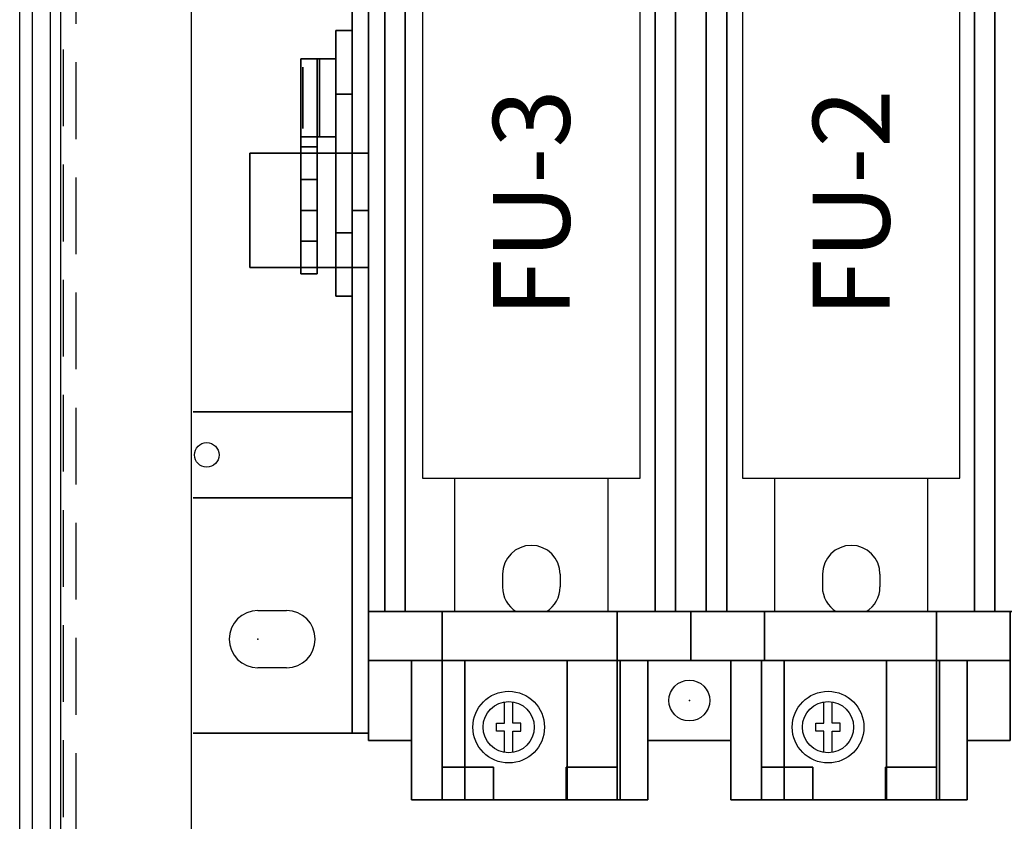
# Model space of a CAD drawing. Extents: x 0 to 101, y 0 to 65.
# Drawn here: x 35 to 40, y 16 to 20 of the extents above; entities that cross this region are included whole.
import ezdxf
from ezdxf.enums import TextEntityAlignment as Align

# ---------------------------------------------------------------- set-up
doc = ezdxf.new("R2010")
doc.units = 0
doc.header["$LTSCALE"] = 1.5
doc.header["$MEASUREMENT"] = 0
doc.linetypes.add('HIDDEN', pattern=[0.375, 0.25, -0.125])
doc.layers.get('0').update_dxf_attribs({"linetype": 'CONTINUOUS'})
for name, color, linetype in [('COVER', 30, 'CONTINUOUS'), ('DIMS-MTG-HOLES', 1, 'CONTINUOUS'), ('ENCLOSURE', 41, 'CONTINUOUS'), ('FUSE', 3, 'CONTINUOUS'), ('PLATE', 4, 'CONTINUOUS'), ('TEXT', 2, 'CONTINUOUS')]:
    doc.layers.add(name, color=color, linetype=linetype)
doc.styles.add('ROMANS', font='romans')

msp = doc.modelspace()

# ---------------------------------------------------------------- linework, layer by layer
for p, q in [((36.4501, 16.7591, 0.04), (36.5901, 16.7591, 0.04)), ((36.4501, 16.7591, 0.12), (36.5901, 16.7591, 0.12)), ((36.5901, 16.4791, 0.04), (36.4501, 16.4791, 0.04)), ((36.5901, 16.4791, 0.12), (36.4501, 16.4791, 0.12))]:
    msp.add_line(p, q)
at = {"elevation": 2.76}
for points in [[(37.6551, 16.0657), (37.6551, 16.1691), (37.6151, 16.1691), (37.6151, 16.2091), (37.6551, 16.2091), (37.6551, 16.3124)], [(37.6951, 16.0657), (37.6951, 16.1691), (37.7351, 16.1691), (37.7351, 16.2091), (37.6951, 16.2091), (37.6951, 16.3124)], [(39.2151, 16.0657), (39.2151, 16.1691), (39.1751, 16.1691), (39.1751, 16.2091), (39.2151, 16.2091), (39.2151, 16.3124)], [(39.2551, 16.0657), (39.2551, 16.1691), (39.2951, 16.1691), (39.2951, 16.2091), (39.2551, 16.2091), (39.2551, 16.3124)]]:
    msp.add_lwpolyline(points, dxfattribs=at)
at = {"extrusion": (1, -6.12303e-17, 6.12303e-17)}
msp.add_circle((19.2641, 1.405, 36.6701), 0.15, dxfattribs=at)
at = {"extrusion": (-1, 6.12303e-17, 6.12303e-17)}
msp.add_circle((-18.7559, 1.1116, -36.8301), 0.24, dxfattribs=at)
for centre, radius in [((36.2001, 17.5191, 1.74), 0.06), ((36.2001, 17.5191, 1.82), 0.06), ((38.5576, 16.3191, 2.76), 0.1), ((38.5576, 16.3191, 2.18), 0.1), ((37.6751, 16.1891, 2.76), 0.175), ((39.2351, 16.1891, 2.76), 0.175), ((37.6751, 16.1891, 2.76), 0.125), ((39.2351, 16.1891, 2.76), 0.125)]:
    msp.add_circle(centre, radius)
for centre, start, end in [((36.4501, 16.6191, 0.04), 90, 270), ((36.4501, 16.6191, 0.12), 90, 270), ((36.5901, 16.6191, 0.04), 270, 90), ((36.5901, 16.6191, 0.12), 270, 90)]:
    msp.add_arc(centre, 0.14, start, end)
for points in [[(36.9901, 21.2691, 0.04), (36.9901, 21.2691, 0.04), (36.9901, 16.1591, 0.04)], [(36.9901, 21.2691, 0.12), (36.9901, 21.2691, 0.04), (36.9901, 16.1591, 0.04), (36.9901, 16.1591, 0.12)], [(36.4101, 18.9941, 4.63), (36.9901, 18.9941, 4.63), (36.9901, 18.4341, 4.63), (36.4101, 18.4341, 4.63)], [(36.4101, 18.9941, 4.63), (36.4101, 18.9941, 4.63), (36.4101, 18.4341, 4.63)], [(36.4101, 18.4341, 4.55), (36.9901, 18.4341, 4.55), (36.9901, 18.9941, 4.55), (36.4101, 18.9941, 4.55)], [(36.4101, 18.4341, 4.63), (36.4101, 18.4341, 4.55), (36.4101, 18.9941, 4.55), (36.4101, 18.9941, 4.63)], [(36.4101, 18.9941, 4.55), (36.9901, 18.9941, 4.55), (36.9901, 18.9941, 4.63), (36.4101, 18.9941, 4.63)], [(36.4101, 18.9941, 4.63), (36.4101, 18.9941, 4.55), (36.4101, 18.9941, 4.63)], [(36.9901, 18.9941, 4.55), (36.9901, 18.9941, 4.55), (36.9901, 18.4341, 4.55)], [(36.9901, 18.9941, 4.63), (36.9901, 18.9941, 4.55), (36.9901, 18.4341, 4.55), (36.9901, 18.4341, 4.63)], [(36.9901, 18.4341, 4.63), (36.9901, 18.4341, 4.55), (36.4101, 18.4341, 4.55), (36.4101, 18.4341, 4.63)], [(36.9901, 18.4341, 4.55), (36.9901, 18.4341, 4.55), (36.9901, 18.4341, 4.55), (36.4101, 18.4341, 4.55)], [(36.9101, 17.7291, 1.82), (36.9101, 17.7291, 1.74), (36.1338, 17.7291, 1.74), (36.1338, 17.7291, 1.82)], [(36.9101, 17.7291, 1.74), (36.9101, 17.7291, 1.74), (36.9101, 17.7291, 1.74), (36.1338, 17.7291, 1.74)], [(36.9101, 17.3091, 1.82), (36.9101, 17.3091, 1.74), (36.9101, 17.7291, 1.74), (36.9101, 17.7291, 1.82)], [(36.9101, 17.3091, 1.74), (36.9101, 17.3091, 1.74), (36.9101, 17.7291, 1.74)], [(36.1338, 17.3091, 1.74), (36.9101, 17.3091, 1.74), (36.9101, 17.3091, 1.82), (36.1338, 17.3091, 1.82)], [(36.9901, 16.1591, 0.04), (36.9901, 16.1591, 0.04), (36.9901, 16.1591, 0.04), (36.1338, 16.1591, 0.04)], [(36.9901, 16.1591, 0.12), (36.9901, 16.1591, 0.04), (36.1338, 16.1591, 0.04), (36.1338, 16.1591, 0.12)]]:
    msp.add_3dface(points)
at = {"layer": 'COVER'}
for p, q in [((35.2863, 13.25), (35.2863, 44.1875)), ((35.3483, 13.312), (35.3483, 44.1255))]:
    msp.add_line(p, q, dxfattribs=at)
at = {"layer": 'DIMS-MTG-HOLES'}
for p in [(36.4501, 16.6191, 0.04), (38.5576, 16.3191, 2.18)]:
    msp.add_point(p, dxfattribs=at)
at = {"layer": 'ENCLOSURE'}
for p, q in [((35.4374, 13.4375), (35.4374, 44.0312)), ((36.1249, 14.125), (36.1249, 43.3438))]:
    msp.add_line(p, q, dxfattribs=at)
at = {"layer": 'ENCLOSURE', "linetype": 'HIDDEN'}
msp.add_line((35.5001, 13.5), (35.5001, 43.9686), dxfattribs=at)
at = {"layer": 'FUSE'}
for p, q in [((37.2546, 20.0301), (37.2546, 17.4051)), ((38.3171, 17.4051), (38.3171, 20.0301)), ((38.8171, 20.0301), (38.8171, 17.4051)), ((39.8796, 17.4051), (39.8796, 20.0301)), ((37.2546, 17.4051), (38.3171, 17.4051)), ((37.4108, 17.4051), (37.4108, 16.7541)), ((38.1608, 16.7541), (38.1608, 17.4051)), ((38.8171, 17.4051), (39.8796, 17.4051)), ((38.9733, 17.4051), (38.9733, 16.7541)), ((39.7233, 16.7541), (39.7233, 17.4051)), ((37.6452, 16.9364), (37.6452, 16.8739)), ((37.9264, 16.9364), (37.9264, 16.8739)), ((39.2077, 16.9364), (39.2077, 16.8739)), ((39.4889, 16.9364), (39.4889, 16.8739))]:
    msp.add_line(p, q, dxfattribs=at)
for centre, start, end in [((37.7858, 16.9364), 0, 180), ((39.3483, 16.9364), 0, 180), ((37.7858, 16.8739), 180, 238.4436), ((37.7858, 16.8739), 301.5564, 0), ((39.3483, 16.8739), 180, 238.4436), ((39.3483, 16.8739), 301.5564, 0)]:
    msp.add_arc(centre, 0.1406, start, end, dxfattribs=at)
at = {"layer": 'PLATE'}
msp.add_line((35.4875, 13.4375), (35.4875, 60.6875), dxfattribs=at)
at = {"layer": 'PLATE', "linetype": 'HIDDEN'}
msp.add_line((35.5625, 13.4375), (35.5625, 60.6875), dxfattribs=at)

# ---------------------------------------------------------------- texts
at = {"layer": 'TEXT', "style": 'ROMANS'}
for s, p in [('FU-3', (37.9733, 18.7489)), ('FU-2', (39.5358, 18.7489))]:
    msp.add_text(s, height=0.375, rotation=90, dxfattribs=at).set_placement(p, align=Align.CENTER)

# ---------------------------------------------------------------- meshes
mesh = msp.add_polymesh((6, 3))
for k, corner in enumerate([(36.9901, 18.7141, 3.92), (36.9901, 18.7141, 1.79), (36.9901, 18.7141, 1.79), (36.9901, 21.2691, 1.79), (36.9901, 21.2691, 1.79), (36.9901, 21.2691, 1.79), (36.9101, 21.2691, 1.79), (36.9101, 21.2691, 1.79), (36.9901, 21.2691, 1.79), (36.9101, 18.7141, 3.92), (36.9101, 18.7141, 1.79), (36.9901, 18.7141, 1.79), (36.9101, 18.7141, 3.92), (36.9101, 18.7141, 3.92), (36.9901, 18.7141, 3.92), (36.9101, 21.2691, 1.79), (36.9101, 21.2691, 1.79), (36.9901, 21.2691, 1.79)]):
    mesh.set_mesh_vertex(divmod(k, 3), corner)
mesh = msp.add_polymesh((6, 3))
for k, corner in enumerate([(36.9901, 21.2691, 1.79), (36.9901, 21.2691, 0.12), (36.9901, 21.2691, 0.12), (36.9901, 16.1591, 1.79), (36.9901, 16.1591, 0.12), (36.9901, 16.1591, 0.12), (36.9101, 16.1591, 1.79), (36.9101, 16.1591, 0.12), (36.9901, 16.1591, 0.12), (36.9101, 21.2691, 1.79), (36.9101, 21.2691, 0.12), (36.9901, 21.2691, 0.12), (36.9101, 21.2691, 1.79), (36.9101, 21.2691, 1.79), (36.9901, 21.2691, 1.79), (36.9101, 16.1591, 1.79), (36.9101, 16.1591, 1.79), (36.9901, 16.1591, 1.79)]):
    mesh.set_mesh_vertex(divmod(k, 3), corner)
mesh = msp.add_polymesh((6, 3))
for k, corner in enumerate([(41.6201, 20.6741, 3.66), (41.6201, 20.6741, 0.12), (41.6201, 20.6741, 0.12), (41.6201, 16.7541, 3.66), (41.6201, 16.7541, 0.12), (41.6201, 16.7541, 0.12), (37.0701, 16.7541, 3.66), (37.0701, 16.7541, 0.12), (41.6201, 16.7541, 0.12), (37.0701, 20.6741, 3.66), (37.0701, 20.6741, 0.12), (41.6201, 20.6741, 0.12), (37.0701, 20.6741, 3.66), (37.0701, 20.6741, 3.66), (41.6201, 20.6741, 3.66), (37.0701, 16.7541, 3.66), (37.0701, 16.7541, 3.66), (41.6201, 16.7541, 3.66)]):
    mesh.set_mesh_vertex(divmod(k, 3), corner)
mesh = msp.add_polymesh((6, 3))
for k, corner in enumerate([(37.1701, 20.6741, 5.08), (37.1701, 20.6741, 3.66), (37.1701, 20.6741, 3.66), (37.1701, 16.7541, 5.08), (37.1701, 16.7541, 3.66), (37.1701, 16.7541, 3.66), (37.0701, 16.7541, 5.08), (37.0701, 16.7541, 3.66), (37.1701, 16.7541, 3.66), (37.0701, 20.6741, 5.08), (37.0701, 20.6741, 3.66), (37.1701, 20.6741, 3.66), (37.0701, 20.6741, 5.08), (37.0701, 20.6741, 5.08), (37.1701, 20.6741, 5.08), (37.0701, 16.7541, 5.08), (37.0701, 16.7541, 5.08), (37.1701, 16.7541, 5.08)]):
    mesh.set_mesh_vertex(divmod(k, 3), corner)
mesh = msp.add_polymesh((6, 3))
for k, corner in enumerate([(38.3901, 20.6741, 5.08), (38.3901, 20.6741, 3.66), (38.3901, 20.6741, 3.66), (38.3901, 16.7541, 5.08), (38.3901, 16.7541, 3.66), (38.3901, 16.7541, 3.66), (38.4901, 16.7541, 5.08), (38.4901, 16.7541, 3.66), (38.3901, 16.7541, 3.66), (38.4901, 20.6741, 5.08), (38.4901, 20.6741, 3.66), (38.3901, 20.6741, 3.66), (38.4901, 20.6741, 5.08), (38.4901, 20.6741, 5.08), (38.3901, 20.6741, 5.08), (38.4901, 16.7541, 5.08), (38.4901, 16.7541, 5.08), (38.3901, 16.7541, 5.08)]):
    mesh.set_mesh_vertex(divmod(k, 3), corner)
mesh = msp.add_polymesh((6, 3))
for k, corner in enumerate([(38.6401, 20.6741, 5.08), (38.6401, 20.6741, 3.66), (38.6401, 20.6741, 3.66), (38.6401, 16.7541, 5.08), (38.6401, 16.7541, 3.66), (38.6401, 16.7541, 3.66), (38.7401, 16.7541, 5.08), (38.7401, 16.7541, 3.66), (38.6401, 16.7541, 3.66), (38.7401, 20.6741, 5.08), (38.7401, 20.6741, 3.66), (38.6401, 20.6741, 3.66), (38.7401, 20.6741, 5.08), (38.7401, 20.6741, 5.08), (38.6401, 20.6741, 5.08), (38.7401, 16.7541, 5.08), (38.7401, 16.7541, 5.08), (38.6401, 16.7541, 5.08)]):
    mesh.set_mesh_vertex(divmod(k, 3), corner)
mesh = msp.add_polymesh((6, 3))
for k, corner in enumerate([(40.0501, 20.6741, 5.08), (40.0501, 20.6741, 3.66), (40.0501, 20.6741, 3.66), (40.0501, 16.7541, 5.08), (40.0501, 16.7541, 3.66), (40.0501, 16.7541, 3.66), (39.9501, 16.7541, 5.08), (39.9501, 16.7541, 3.66), (40.0501, 16.7541, 3.66), (39.9501, 20.6741, 5.08), (39.9501, 20.6741, 3.66), (40.0501, 20.6741, 3.66), (39.9501, 20.6741, 5.08), (39.9501, 20.6741, 5.08), (40.0501, 20.6741, 5.08), (39.9501, 16.7541, 5.08), (39.9501, 16.7541, 5.08), (40.0501, 16.7541, 5.08)]):
    mesh.set_mesh_vertex(divmod(k, 3), corner)
mesh = msp.add_polymesh((6, 3))
for k, corner in enumerate([(36.9101, 19.2823, 1.7735), (36.9101, 19.5923, 1.2365), (36.9101, 19.5923, 1.2365), (36.9101, 18.295, 1.2035), (36.9101, 18.605, 0.6665), (36.9101, 18.605, 0.6665), (36.8301, 18.295, 1.2035), (36.8301, 18.605, 0.6665), (36.9101, 18.605, 0.6665), (36.8301, 19.2823, 1.7735), (36.8301, 19.5923, 1.2365), (36.9101, 19.5923, 1.2365), (36.8301, 19.2823, 1.7735), (36.8301, 19.2823, 1.7735), (36.9101, 19.2823, 1.7735), (36.8301, 18.295, 1.2035), (36.8301, 18.295, 1.2035), (36.9101, 18.295, 1.2035)]):
    mesh.set_mesh_vertex(divmod(k, 3), corner)
mesh = msp.add_polymesh((6, 3))
for k, corner in enumerate([(36.8301, 19.4541, 1.8), (36.8301, 19.4541, 1.72), (36.8301, 19.4541, 1.72), (36.8301, 19.0741, 1.8), (36.8301, 19.0741, 1.72), (36.8301, 19.0741, 1.72), (36.6601, 19.0741, 1.8), (36.6601, 19.0741, 1.72), (36.8301, 19.0741, 1.72), (36.6601, 19.4541, 1.8), (36.6601, 19.4541, 1.72), (36.8301, 19.4541, 1.72), (36.6601, 19.4541, 1.8), (36.6601, 19.4541, 1.8), (36.8301, 19.4541, 1.8), (36.6601, 19.0741, 1.8), (36.6601, 19.0741, 1.8), (36.8301, 19.0741, 1.8)]):
    mesh.set_mesh_vertex(divmod(k, 3), corner)
mesh = msp.add_polymesh((6, 3))
for k, corner in enumerate([(36.6601, 19.4541, 1.8), (36.6601, 19.4541, 2.33), (36.6601, 19.4541, 2.33), (36.6601, 19.0241, 1.8), (36.6601, 19.0241, 2.33), (36.6601, 19.0241, 2.33), (36.7401, 19.0241, 1.8), (36.7401, 19.0241, 2.33), (36.6601, 19.0241, 2.33), (36.7401, 19.4541, 1.8), (36.7401, 19.4541, 2.33), (36.6601, 19.4541, 2.33), (36.7401, 19.4541, 1.8), (36.7401, 19.4541, 1.8), (36.6601, 19.4541, 1.8), (36.7401, 19.0241, 1.8), (36.7401, 19.0241, 1.8), (36.6601, 19.0241, 1.8)]):
    mesh.set_mesh_vertex(divmod(k, 3), corner)
mesh = msp.add_polymesh((6, 3))
for k, corner in enumerate([(36.8301, 19.4541, 1.72), (36.8301, 19.4541, 1.09), (36.8301, 19.4541, 1.09), (36.8301, 19.0741, 1.72), (36.8301, 19.0741, 1.09), (36.8301, 19.0741, 1.09), (36.7501, 19.0741, 1.72), (36.7501, 19.0741, 1.09), (36.8301, 19.0741, 1.09), (36.7501, 19.4541, 1.72), (36.7501, 19.4541, 1.09), (36.8301, 19.4541, 1.09), (36.7501, 19.4541, 1.72), (36.7501, 19.4541, 1.72), (36.8301, 19.4541, 1.72), (36.7501, 19.0741, 1.72), (36.7501, 19.0741, 1.72), (36.8301, 19.0741, 1.72)]):
    mesh.set_mesh_vertex(divmod(k, 3), corner)
mesh = msp.add_polymesh((6, 3))
for k, corner in enumerate([(36.6601, 19.0241, 3), (36.6601, 18.8641, 4), (36.6601, 18.8641, 4), (36.6601, 18.7141, 3), (36.6601, 18.7141, 4), (36.6601, 18.7141, 4), (36.7401, 18.7141, 3), (36.7401, 18.7141, 4), (36.6601, 18.7141, 4), (36.7401, 19.0241, 3), (36.7401, 18.8641, 4), (36.6601, 18.8641, 4), (36.7401, 19.0241, 3), (36.7401, 19.0241, 3), (36.6601, 19.0241, 3), (36.7401, 18.7141, 3), (36.7401, 18.7141, 3), (36.6601, 18.7141, 3)]):
    mesh.set_mesh_vertex(divmod(k, 3), corner)
mesh = msp.add_polymesh((6, 3))
for k, corner in enumerate([(36.6601, 19.0241, 1.8), (36.6601, 19.0241, 3), (36.6601, 19.0241, 3), (36.6601, 18.4041, 1.8), (36.6601, 18.4041, 3), (36.6601, 18.4041, 3), (36.7401, 18.4041, 1.8), (36.7401, 18.4041, 3), (36.6601, 18.4041, 3), (36.7401, 19.0241, 1.8), (36.7401, 19.0241, 3), (36.6601, 19.0241, 3), (36.7401, 19.0241, 1.8), (36.7401, 19.0241, 1.8), (36.6601, 19.0241, 1.8), (36.7401, 18.4041, 1.8), (36.7401, 18.4041, 1.8), (36.6601, 18.4041, 1.8)]):
    mesh.set_mesh_vertex(divmod(k, 3), corner)
mesh = msp.add_polymesh((6, 3))
for k, corner in enumerate([(36.9901, 18.7141, 3.92), (36.9901, 18.7141, 3.92), (36.9901, 18.7141, 3.92), (36.9901, 18.9941, 3.92), (36.9901, 18.9941, 3.577), (36.9901, 18.9941, 3.577), (36.9101, 18.9941, 3.92), (36.9101, 18.9941, 3.577), (36.9901, 18.9941, 3.577), (36.9101, 18.7141, 3.92), (36.9101, 18.7141, 3.92), (36.9901, 18.7141, 3.92), (36.9101, 18.7141, 3.92), (36.9101, 18.7141, 3.92), (36.9901, 18.7141, 3.92), (36.9101, 18.9941, 3.92), (36.9101, 18.9941, 3.92), (36.9901, 18.9941, 3.92)]):
    mesh.set_mesh_vertex(divmod(k, 3), corner)
mesh = msp.add_polymesh((6, 3))
for k, corner in enumerate([(36.9901, 18.9941, 4.55), (36.9901, 18.9941, 3.92), (36.9901, 18.9941, 3.92), (36.9901, 18.7141, 4.55), (36.9901, 18.7141, 3.92), (36.9901, 18.7141, 3.92), (36.9101, 18.7141, 4.55), (36.9101, 18.7141, 3.92), (36.9901, 18.7141, 3.92), (36.9101, 18.9941, 4.55), (36.9101, 18.9941, 3.92), (36.9901, 18.9941, 3.92), (36.9101, 18.9941, 4.55), (36.9101, 18.9941, 4.55), (36.9901, 18.9941, 4.55), (36.9101, 18.7141, 4.55), (36.9101, 18.7141, 4.55), (36.9901, 18.7141, 4.55)]):
    mesh.set_mesh_vertex(divmod(k, 3), corner)
mesh = msp.add_polymesh((6, 3))
for k, corner in enumerate([(36.7401, 18.8641, 5.01), (36.7401, 18.8641, 4.63), (36.7401, 18.8641, 4.63), (36.7401, 18.5641, 5.01), (36.7401, 18.5641, 4.63), (36.7401, 18.5641, 4.63), (36.6601, 18.5641, 5.01), (36.6601, 18.5641, 4.63), (36.7401, 18.5641, 4.63), (36.6601, 18.8641, 5.01), (36.6601, 18.8641, 4.63), (36.7401, 18.8641, 4.63), (36.6601, 18.8641, 5.01), (36.6601, 18.8641, 5.01), (36.7401, 18.8641, 5.01), (36.6601, 18.5641, 5.01), (36.6601, 18.5641, 5.01), (36.7401, 18.5641, 5.01)]):
    mesh.set_mesh_vertex(divmod(k, 3), corner)
mesh = msp.add_polymesh((6, 3))
for k, corner in enumerate([(36.6601, 18.8641, 4), (36.6601, 18.8641, 4.55), (36.6601, 18.8641, 4.55), (36.6601, 18.5641, 4), (36.6601, 18.5641, 4.55), (36.6601, 18.5641, 4.55), (36.7401, 18.5641, 4), (36.7401, 18.5641, 4.55), (36.6601, 18.5641, 4.55), (36.7401, 18.8641, 4), (36.7401, 18.8641, 4.55), (36.6601, 18.8641, 4.55), (36.7401, 18.8641, 4), (36.7401, 18.8641, 4), (36.6601, 18.8641, 4), (36.7401, 18.5641, 4), (36.7401, 18.5641, 4), (36.6601, 18.5641, 4)]):
    mesh.set_mesh_vertex(divmod(k, 3), corner)
mesh = msp.add_polymesh((6, 3))
for k, corner in enumerate([(36.6601, 18.4041, 3), (36.6601, 18.5641, 4), (36.6601, 18.5641, 4), (36.6601, 18.7141, 3), (36.6601, 18.7141, 4), (36.6601, 18.7141, 4), (36.7401, 18.7141, 3), (36.7401, 18.7141, 4), (36.6601, 18.7141, 4), (36.7401, 18.4041, 3), (36.7401, 18.5641, 4), (36.6601, 18.5641, 4), (36.7401, 18.4041, 3), (36.7401, 18.4041, 3), (36.6601, 18.4041, 3), (36.7401, 18.7141, 3), (36.7401, 18.7141, 3), (36.6601, 18.7141, 3)]):
    mesh.set_mesh_vertex(divmod(k, 3), corner)
mesh = msp.add_polymesh((6, 3))
for k, corner in enumerate([(36.9901, 18.7141, 3.92), (36.9901, 18.7141, 1.79), (36.9901, 18.7141, 1.79), (36.9901, 16.1591, 1.79), (36.9901, 16.1591, 1.79), (36.9901, 16.1591, 1.79), (36.9101, 16.1591, 1.79), (36.9101, 16.1591, 1.79), (36.9901, 16.1591, 1.79), (36.9101, 18.7141, 3.92), (36.9101, 18.7141, 1.79), (36.9901, 18.7141, 1.79), (36.9101, 18.7141, 3.92), (36.9101, 18.7141, 3.92), (36.9901, 18.7141, 3.92), (36.9101, 16.1591, 1.79), (36.9101, 16.1591, 1.79), (36.9901, 16.1591, 1.79)]):
    mesh.set_mesh_vertex(divmod(k, 3), corner)
mesh = msp.add_polymesh((6, 3))
for k, corner in enumerate([(36.9901, 18.7141, 3.92), (36.9901, 18.7141, 3.92), (36.9901, 18.7141, 3.92), (36.9901, 18.4341, 3.92), (36.9901, 18.4341, 3.577), (36.9901, 18.4341, 3.577), (36.9101, 18.4341, 3.92), (36.9101, 18.4341, 3.577), (36.9901, 18.4341, 3.577), (36.9101, 18.7141, 3.92), (36.9101, 18.7141, 3.92), (36.9901, 18.7141, 3.92), (36.9101, 18.7141, 3.92), (36.9101, 18.7141, 3.92), (36.9901, 18.7141, 3.92), (36.9101, 18.4341, 3.92), (36.9101, 18.4341, 3.92), (36.9901, 18.4341, 3.92)]):
    mesh.set_mesh_vertex(divmod(k, 3), corner)
mesh = msp.add_polymesh((6, 3))
for k, corner in enumerate([(36.9901, 18.4341, 4.55), (36.9901, 18.4341, 3.92), (36.9901, 18.4341, 3.92), (36.9901, 18.7141, 4.55), (36.9901, 18.7141, 3.92), (36.9901, 18.7141, 3.92), (36.9101, 18.7141, 4.55), (36.9101, 18.7141, 3.92), (36.9901, 18.7141, 3.92), (36.9101, 18.4341, 4.55), (36.9101, 18.4341, 3.92), (36.9901, 18.4341, 3.92), (36.9101, 18.4341, 4.55), (36.9101, 18.4341, 4.55), (36.9901, 18.4341, 4.55), (36.9101, 18.7141, 4.55), (36.9101, 18.7141, 4.55), (36.9901, 18.7141, 4.55)]):
    mesh.set_mesh_vertex(divmod(k, 3), corner)
mesh = msp.add_polymesh((6, 3))
for k, corner in enumerate([(37.3501, 16.7541, 5.08), (37.3501, 16.7541, 0.12), (37.3501, 16.7541, 0.12), (37.3501, 16.5141, 5.08), (37.3501, 16.5141, 0.12), (37.3501, 16.5141, 0.12), (36.9901, 16.5141, 5.08), (36.9901, 16.5141, 0.12), (37.3501, 16.5141, 0.12), (36.9901, 16.7541, 5.08), (36.9901, 16.7541, 0.12), (37.3501, 16.7541, 0.12), (36.9901, 16.7541, 5.08), (36.9901, 16.7541, 5.08), (37.3501, 16.7541, 5.08), (36.9901, 16.5141, 5.08), (36.9901, 16.5141, 5.08), (37.3501, 16.5141, 5.08)]):
    mesh.set_mesh_vertex(divmod(k, 3), corner)
mesh = msp.add_polymesh((6, 3))
for k, corner in enumerate([(38.5651, 16.7541, 5.08), (38.5651, 16.7541, 0.12), (38.5651, 16.7541, 0.12), (38.5651, 16.5141, 5.08), (38.5651, 16.5141, 0.12), (38.5651, 16.5141, 0.12), (38.2051, 16.5141, 5.08), (38.2051, 16.5141, 0.12), (38.5651, 16.5141, 0.12), (38.2051, 16.7541, 5.08), (38.2051, 16.7541, 0.12), (38.5651, 16.7541, 0.12), (38.2051, 16.7541, 5.08), (38.2051, 16.7541, 5.08), (38.5651, 16.7541, 5.08), (38.2051, 16.5141, 5.08), (38.2051, 16.5141, 5.08), (38.5651, 16.5141, 5.08)]):
    mesh.set_mesh_vertex(divmod(k, 3), corner)
mesh = msp.add_polymesh((6, 3))
for k, corner in enumerate([(38.9251, 16.7541, 5.08), (38.9251, 16.7541, 0.12), (38.9251, 16.7541, 0.12), (38.9251, 16.5141, 5.08), (38.9251, 16.5141, 0.12), (38.9251, 16.5141, 0.12), (38.5651, 16.5141, 5.08), (38.5651, 16.5141, 0.12), (38.9251, 16.5141, 0.12), (38.5651, 16.7541, 5.08), (38.5651, 16.7541, 0.12), (38.9251, 16.7541, 0.12), (38.5651, 16.7541, 5.08), (38.5651, 16.7541, 5.08), (38.9251, 16.7541, 5.08), (38.5651, 16.5141, 5.08), (38.5651, 16.5141, 5.08), (38.9251, 16.5141, 5.08)]):
    mesh.set_mesh_vertex(divmod(k, 3), corner)
mesh = msp.add_polymesh((6, 3))
for k, corner in enumerate([(39.7651, 16.7541, 5.08), (39.7651, 16.7541, 0.12), (39.7651, 16.7541, 0.12), (39.7651, 16.5141, 5.08), (39.7651, 16.5141, 0.12), (39.7651, 16.5141, 0.12), (40.1251, 16.5141, 5.08), (40.1251, 16.5141, 0.12), (39.7651, 16.5141, 0.12), (40.1251, 16.7541, 5.08), (40.1251, 16.7541, 0.12), (39.7651, 16.7541, 0.12), (40.1251, 16.7541, 5.08), (40.1251, 16.7541, 5.08), (39.7651, 16.7541, 5.08), (40.1251, 16.5141, 5.08), (40.1251, 16.5141, 5.08), (39.7651, 16.5141, 5.08)]):
    mesh.set_mesh_vertex(divmod(k, 3), corner)
mesh = msp.add_polymesh((6, 3))
for k, corner in enumerate([(37.2001, 16.5141, 2.76), (37.2001, 16.5141, 2.18), (37.2001, 16.5141, 2.18), (36.9901, 16.5141, 2.76), (36.9901, 16.5141, 2.18), (36.9901, 16.5141, 2.18), (36.9901, 16.1241, 2.76), (36.9901, 16.1241, 2.18), (36.9901, 16.5141, 2.18), (37.2001, 16.1241, 2.76), (37.2001, 16.1241, 2.18), (37.2001, 16.5141, 2.18), (37.2001, 16.1241, 2.76), (37.2001, 16.1241, 2.76), (37.2001, 16.5141, 2.76), (36.9901, 16.1241, 2.76), (36.9901, 16.1241, 2.76), (36.9901, 16.5141, 2.76)]):
    mesh.set_mesh_vertex(divmod(k, 3), corner)
mesh = msp.add_polymesh((6, 3))
for k, corner in enumerate([(38.2201, 16.5141, 2.18), (38.2201, 16.5141, 1.72), (38.2201, 16.5141, 1.72), (38.2201, 15.8341, 2.18), (38.2201, 15.8341, 1.72), (38.2201, 15.8341, 1.72), (37.2001, 15.8341, 2.18), (37.2001, 15.8341, 1.72), (38.2201, 15.8341, 1.72), (37.2001, 16.5141, 2.18), (37.2001, 16.5141, 1.72), (38.2201, 16.5141, 1.72), (37.2001, 16.5141, 2.18), (37.2001, 16.5141, 2.18), (38.2201, 16.5141, 2.18), (37.2001, 15.8341, 2.18), (37.2001, 15.8341, 2.18), (38.2201, 15.8341, 2.18)]):
    mesh.set_mesh_vertex(divmod(k, 3), corner)
mesh = msp.add_polymesh((6, 3))
for k, corner in enumerate([(37.4601, 16.5141, 1.72), (37.4601, 16.5141, 0.4), (37.4601, 16.5141, 0.4), (37.4601, 15.8341, 1.72), (37.4601, 15.8341, 0.4), (37.4601, 15.8341, 0.4), (37.2001, 15.8341, 1.72), (37.2001, 15.8341, 0.4), (37.4601, 15.8341, 0.4), (37.2001, 16.5141, 1.72), (37.2001, 16.5141, 0.4), (37.4601, 16.5141, 0.4), (37.2001, 16.5141, 1.72), (37.2001, 16.5141, 1.72), (37.4601, 16.5141, 1.72), (37.2001, 15.8341, 1.72), (37.2001, 15.8341, 1.72), (37.4601, 15.8341, 1.72)]):
    mesh.set_mesh_vertex(divmod(k, 3), corner)
mesh = msp.add_polymesh((6, 3))
for k, corner in enumerate([(37.3501, 15.8341, 2.18), (37.3501, 16.5141, 2.18), (37.3501, 16.5141, 2.18), (37.2001, 15.8341, 2.18), (37.2001, 16.5141, 2.18), (37.2001, 16.5141, 2.18), (37.2001, 15.8341, 4.28), (37.2001, 16.5141, 5.08), (37.2001, 16.5141, 2.18), (37.3501, 15.8341, 4.28), (37.3501, 16.5141, 5.08), (37.3501, 16.5141, 2.18), (37.3501, 15.8341, 4.28), (37.3501, 15.8341, 4.28), (37.3501, 15.8341, 2.18), (37.2001, 15.8341, 4.28), (37.2001, 15.8341, 4.28), (37.2001, 15.8341, 2.18)]):
    mesh.set_mesh_vertex(divmod(k, 3), corner)
mesh = msp.add_polymesh((6, 3))
for k, corner in enumerate([(37.3501, 16.5141, 2.76), (37.3501, 16.5141, 2.18), (37.3501, 16.5141, 2.18), (38.2051, 16.5141, 2.76), (38.2051, 16.5141, 2.18), (38.2051, 16.5141, 2.18), (38.2051, 15.8341, 2.76), (38.2051, 15.8341, 2.18), (38.2051, 16.5141, 2.18), (37.3501, 15.8341, 2.76), (37.3501, 15.8341, 2.18), (37.3501, 16.5141, 2.18), (37.3501, 15.8341, 2.76), (37.3501, 15.8341, 2.76), (37.3501, 16.5141, 2.76), (38.2051, 15.8341, 2.76), (38.2051, 15.8341, 2.76), (38.2051, 16.5141, 2.76)]):
    mesh.set_mesh_vertex(divmod(k, 3), corner)
mesh = msp.add_polymesh((6, 3))
for k, corner in enumerate([(37.9601, 16.5141, 1.17), (37.9601, 16.5141, 1.05), (37.9601, 16.5141, 1.05), (37.9601, 15.8341, 1.17), (37.9601, 15.8341, 1.05), (37.9601, 15.8341, 1.05), (37.4601, 15.8341, 1.17), (37.4601, 15.8341, 1.05), (37.9601, 15.8341, 1.05), (37.4601, 16.5141, 1.17), (37.4601, 16.5141, 1.05), (37.9601, 16.5141, 1.05), (37.4601, 16.5141, 1.17), (37.4601, 16.5141, 1.17), (37.9601, 16.5141, 1.17), (37.4601, 15.8341, 1.17), (37.4601, 15.8341, 1.17), (37.9601, 15.8341, 1.17)]):
    mesh.set_mesh_vertex(divmod(k, 3), corner)
mesh = msp.add_polymesh((6, 3))
for k, corner in enumerate([(38.2201, 16.5141, 1.72), (38.2201, 16.5141, 0.4), (38.2201, 16.5141, 0.4), (38.2201, 15.8341, 1.72), (38.2201, 15.8341, 0.4), (38.2201, 15.8341, 0.4), (37.9601, 15.8341, 1.72), (37.9601, 15.8341, 0.4), (38.2201, 15.8341, 0.4), (37.9601, 16.5141, 1.72), (37.9601, 16.5141, 0.4), (38.2201, 16.5141, 0.4), (37.9601, 16.5141, 1.72), (37.9601, 16.5141, 1.72), (38.2201, 16.5141, 1.72), (37.9601, 15.8341, 1.72), (37.9601, 15.8341, 1.72), (38.2201, 15.8341, 1.72)]):
    mesh.set_mesh_vertex(divmod(k, 3), corner)
mesh = msp.add_polymesh((6, 3))
for k, corner in enumerate([(38.3551, 15.8341, 2.18), (38.3551, 16.5141, 2.18), (38.3551, 16.5141, 2.18), (38.2051, 15.8341, 2.18), (38.2051, 16.5141, 2.18), (38.2051, 16.5141, 2.18), (38.2051, 15.8341, 4.28), (38.2051, 16.5141, 5.08), (38.2051, 16.5141, 2.18), (38.3551, 15.8341, 4.28), (38.3551, 16.5141, 5.08), (38.3551, 16.5141, 2.18), (38.3551, 15.8341, 4.28), (38.3551, 15.8341, 4.28), (38.3551, 15.8341, 2.18), (38.2051, 15.8341, 4.28), (38.2051, 15.8341, 4.28), (38.2051, 15.8341, 2.18)]):
    mesh.set_mesh_vertex(divmod(k, 3), corner)
mesh = msp.add_polymesh((6, 3))
for k, corner in enumerate([(38.7601, 16.5141, 2.76), (38.7601, 16.5141, 2.18), (38.7601, 16.5141, 2.18), (38.7601, 16.1241, 2.76), (38.7601, 16.1241, 2.18), (38.7601, 16.1241, 2.18), (38.3551, 16.1241, 2.76), (38.3551, 16.1241, 2.18), (38.7601, 16.1241, 2.18), (38.3551, 16.5141, 2.76), (38.3551, 16.5141, 2.18), (38.7601, 16.5141, 2.18), (38.3551, 16.5141, 2.76), (38.3551, 16.5141, 2.76), (38.7601, 16.5141, 2.76), (38.3551, 16.1241, 2.76), (38.3551, 16.1241, 2.76), (38.7601, 16.1241, 2.76)]):
    mesh.set_mesh_vertex(divmod(k, 3), corner)
mesh = msp.add_polymesh((6, 3))
for k, corner in enumerate([(39.7801, 16.5141, 2.18), (39.7801, 16.5141, 1.72), (39.7801, 16.5141, 1.72), (39.7801, 15.8341, 2.18), (39.7801, 15.8341, 1.72), (39.7801, 15.8341, 1.72), (38.7601, 15.8341, 2.18), (38.7601, 15.8341, 1.72), (39.7801, 15.8341, 1.72), (38.7601, 16.5141, 2.18), (38.7601, 16.5141, 1.72), (39.7801, 16.5141, 1.72), (38.7601, 16.5141, 2.18), (38.7601, 16.5141, 2.18), (39.7801, 16.5141, 2.18), (38.7601, 15.8341, 2.18), (38.7601, 15.8341, 2.18), (39.7801, 15.8341, 2.18)]):
    mesh.set_mesh_vertex(divmod(k, 3), corner)
mesh = msp.add_polymesh((6, 3))
for k, corner in enumerate([(39.0201, 16.5141, 1.72), (39.0201, 16.5141, 0.4), (39.0201, 16.5141, 0.4), (39.0201, 15.8341, 1.72), (39.0201, 15.8341, 0.4), (39.0201, 15.8341, 0.4), (38.7601, 15.8341, 1.72), (38.7601, 15.8341, 0.4), (39.0201, 15.8341, 0.4), (38.7601, 16.5141, 1.72), (38.7601, 16.5141, 0.4), (39.0201, 16.5141, 0.4), (38.7601, 16.5141, 1.72), (38.7601, 16.5141, 1.72), (39.0201, 16.5141, 1.72), (38.7601, 15.8341, 1.72), (38.7601, 15.8341, 1.72), (39.0201, 15.8341, 1.72)]):
    mesh.set_mesh_vertex(divmod(k, 3), corner)
mesh = msp.add_polymesh((6, 3))
for k, corner in enumerate([(38.9101, 15.8341, 2.18), (38.9101, 16.5141, 2.18), (38.9101, 16.5141, 2.18), (38.7601, 15.8341, 2.18), (38.7601, 16.5141, 2.18), (38.7601, 16.5141, 2.18), (38.7601, 15.8341, 4.28), (38.7601, 16.5141, 5.08), (38.7601, 16.5141, 2.18), (38.9101, 15.8341, 4.28), (38.9101, 16.5141, 5.08), (38.9101, 16.5141, 2.18), (38.9101, 15.8341, 4.28), (38.9101, 15.8341, 4.28), (38.9101, 15.8341, 2.18), (38.7601, 15.8341, 4.28), (38.7601, 15.8341, 4.28), (38.7601, 15.8341, 2.18)]):
    mesh.set_mesh_vertex(divmod(k, 3), corner)
mesh = msp.add_polymesh((6, 3))
for k, corner in enumerate([(38.9101, 16.5141, 2.76), (38.9101, 16.5141, 2.18), (38.9101, 16.5141, 2.18), (39.7651, 16.5141, 2.76), (39.7651, 16.5141, 2.18), (39.7651, 16.5141, 2.18), (39.7651, 15.8341, 2.76), (39.7651, 15.8341, 2.18), (39.7651, 16.5141, 2.18), (38.9101, 15.8341, 2.76), (38.9101, 15.8341, 2.18), (38.9101, 16.5141, 2.18), (38.9101, 15.8341, 2.76), (38.9101, 15.8341, 2.76), (38.9101, 16.5141, 2.76), (39.7651, 15.8341, 2.76), (39.7651, 15.8341, 2.76), (39.7651, 16.5141, 2.76)]):
    mesh.set_mesh_vertex(divmod(k, 3), corner)
mesh = msp.add_polymesh((6, 3))
for k, corner in enumerate([(39.5201, 16.5141, 1.17), (39.5201, 16.5141, 1.05), (39.5201, 16.5141, 1.05), (39.5201, 15.8341, 1.17), (39.5201, 15.8341, 1.05), (39.5201, 15.8341, 1.05), (39.0201, 15.8341, 1.17), (39.0201, 15.8341, 1.05), (39.5201, 15.8341, 1.05), (39.0201, 16.5141, 1.17), (39.0201, 16.5141, 1.05), (39.5201, 16.5141, 1.05), (39.0201, 16.5141, 1.17), (39.0201, 16.5141, 1.17), (39.5201, 16.5141, 1.17), (39.0201, 15.8341, 1.17), (39.0201, 15.8341, 1.17), (39.5201, 15.8341, 1.17)]):
    mesh.set_mesh_vertex(divmod(k, 3), corner)
mesh = msp.add_polymesh((6, 3))
for k, corner in enumerate([(39.7801, 16.5141, 1.72), (39.7801, 16.5141, 0.4), (39.7801, 16.5141, 0.4), (39.7801, 15.8341, 1.72), (39.7801, 15.8341, 0.4), (39.7801, 15.8341, 0.4), (39.5201, 15.8341, 1.72), (39.5201, 15.8341, 0.4), (39.7801, 15.8341, 0.4), (39.5201, 16.5141, 1.72), (39.5201, 16.5141, 0.4), (39.7801, 16.5141, 0.4), (39.5201, 16.5141, 1.72), (39.5201, 16.5141, 1.72), (39.7801, 16.5141, 1.72), (39.5201, 15.8341, 1.72), (39.5201, 15.8341, 1.72), (39.7801, 15.8341, 1.72)]):
    mesh.set_mesh_vertex(divmod(k, 3), corner)
mesh = msp.add_polymesh((6, 3))
for k, corner in enumerate([(39.9151, 15.8341, 2.18), (39.9151, 16.5141, 2.18), (39.9151, 16.5141, 2.18), (39.7651, 15.8341, 2.18), (39.7651, 16.5141, 2.18), (39.7651, 16.5141, 2.18), (39.7651, 15.8341, 4.28), (39.7651, 16.5141, 5.08), (39.7651, 16.5141, 2.18), (39.9151, 15.8341, 4.28), (39.9151, 16.5141, 5.08), (39.9151, 16.5141, 2.18), (39.9151, 15.8341, 4.28), (39.9151, 15.8341, 4.28), (39.9151, 15.8341, 2.18), (39.7651, 15.8341, 4.28), (39.7651, 15.8341, 4.28), (39.7651, 15.8341, 2.18)]):
    mesh.set_mesh_vertex(divmod(k, 3), corner)
mesh = msp.add_polymesh((6, 3))
for k, corner in enumerate([(39.9151, 16.5141, 2.76), (39.9151, 16.5141, 2.18), (39.9151, 16.5141, 2.18), (40.1251, 16.5141, 2.76), (40.1251, 16.5141, 2.18), (40.1251, 16.5141, 2.18), (40.1251, 16.1241, 2.76), (40.1251, 16.1241, 2.18), (40.1251, 16.5141, 2.18), (39.9151, 16.1241, 2.76), (39.9151, 16.1241, 2.18), (39.9151, 16.5141, 2.18), (39.9151, 16.1241, 2.76), (39.9151, 16.1241, 2.76), (39.9151, 16.5141, 2.76), (40.1251, 16.1241, 2.76), (40.1251, 16.1241, 2.76), (40.1251, 16.5141, 2.76)]):
    mesh.set_mesh_vertex(divmod(k, 3), corner)
mesh = msp.add_polymesh((6, 3))
for k, corner in enumerate([(37.6001, 15.9941, 3.54), (37.6001, 15.9941, 2.94), (37.6001, 15.9941, 2.94), (37.6001, 15.8341, 3.54), (37.6001, 15.8341, 2.94), (37.6001, 15.8341, 2.94), (37.3501, 15.8341, 3.54), (37.3501, 15.8341, 2.94), (37.6001, 15.8341, 2.94), (37.3501, 15.9941, 3.54), (37.3501, 15.9941, 2.94), (37.6001, 15.9941, 2.94), (37.3501, 15.9941, 3.54), (37.3501, 15.9941, 3.54), (37.6001, 15.9941, 3.54), (37.3501, 15.8341, 3.54), (37.3501, 15.8341, 3.54), (37.6001, 15.8341, 3.54)]):
    mesh.set_mesh_vertex(divmod(k, 3), corner)
mesh = msp.add_polymesh((6, 3))
for k, corner in enumerate([(38.2051, 15.9941, 3.54), (38.2051, 15.9941, 2.76), (38.2051, 15.9941, 2.76), (38.2051, 15.8341, 3.54), (38.2051, 15.8341, 2.76), (38.2051, 15.8341, 2.76), (37.9551, 15.8341, 3.54), (37.9551, 15.8341, 2.76), (38.2051, 15.8341, 2.76), (37.9551, 15.9941, 3.54), (37.9551, 15.9941, 2.76), (38.2051, 15.9941, 2.76), (37.9551, 15.9941, 3.54), (37.9551, 15.9941, 3.54), (38.2051, 15.9941, 3.54), (37.9551, 15.8341, 3.54), (37.9551, 15.8341, 3.54), (38.2051, 15.8341, 3.54)]):
    mesh.set_mesh_vertex(divmod(k, 3), corner)
mesh = msp.add_polymesh((6, 3))
for k, corner in enumerate([(39.1601, 15.9941, 3.54), (39.1601, 15.9941, 2.94), (39.1601, 15.9941, 2.94), (39.1601, 15.8341, 3.54), (39.1601, 15.8341, 2.94), (39.1601, 15.8341, 2.94), (38.9101, 15.8341, 3.54), (38.9101, 15.8341, 2.94), (39.1601, 15.8341, 2.94), (38.9101, 15.9941, 3.54), (38.9101, 15.9941, 2.94), (39.1601, 15.9941, 2.94), (38.9101, 15.9941, 3.54), (38.9101, 15.9941, 3.54), (39.1601, 15.9941, 3.54), (38.9101, 15.8341, 3.54), (38.9101, 15.8341, 3.54), (39.1601, 15.8341, 3.54)]):
    mesh.set_mesh_vertex(divmod(k, 3), corner)
mesh = msp.add_polymesh((6, 3))
for k, corner in enumerate([(39.7651, 15.9941, 3.54), (39.7651, 15.9941, 2.76), (39.7651, 15.9941, 2.76), (39.7651, 15.8341, 3.54), (39.7651, 15.8341, 2.76), (39.7651, 15.8341, 2.76), (39.5151, 15.8341, 3.54), (39.5151, 15.8341, 2.76), (39.7651, 15.8341, 2.76), (39.5151, 15.9941, 3.54), (39.5151, 15.9941, 2.76), (39.7651, 15.9941, 2.76), (39.5151, 15.9941, 3.54), (39.5151, 15.9941, 3.54), (39.7651, 15.9941, 3.54), (39.5151, 15.8341, 3.54), (39.5151, 15.8341, 3.54), (39.7651, 15.8341, 3.54)]):
    mesh.set_mesh_vertex(divmod(k, 3), corner)

doc.saveas('drawing.dxf')
